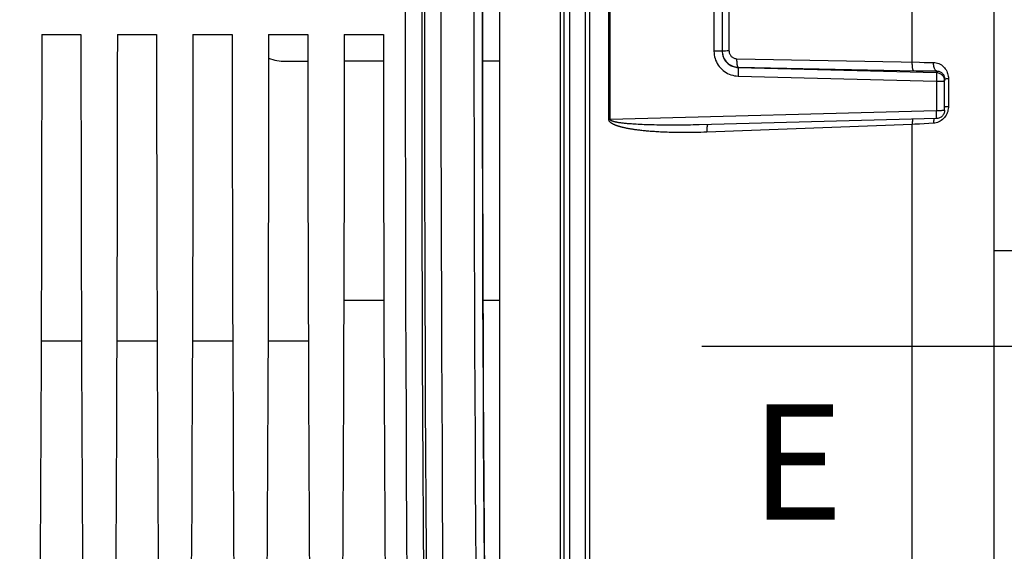
# Model space of a CAD drawing. Units: millimetres. Extents: x 0 to 594, y 0 to 420.
# Drawn here: x 244 to 274, y 256 to 273 of the extents above; entities that cross this region are included whole.
import ezdxf

# ---------------------------------------------------------------- set-up
doc = ezdxf.new("R2010")
doc.units = ezdxf.units.MM
doc.header["$LTSCALE"] = 32.67
doc.layers.get('0').update_dxf_attribs({"linetype": 'CONTINUOUS'})
for name, color, linetype in [('7_ALL_FEATURES', 7, 'CONTINUOUS'), ('AXES', 7, 'CONTINUOUS'), ('SOLIDES', 7, 'CONTINUOUS')]:
    doc.layers.add(name, color=color, linetype=linetype)
doc.styles.get("Standard").update_dxf_attribs({"font": 'txt', "width": 0.85})
doc.dimstyles.new('DIMSTYLE_3', dxfattribs={"dimtxt": 3.5, "dimasz": 3.5, "dimexe": 1.5, "dimexo": 1, "dimgap": 0.875, "dimtad": 1, "dimdec": 0, "dimlfac": 4, "dimtxsty": 'STANDARD', "dimblk": '_FILLED', "dimblk1": '_FILLED', "dimblk2": '_FILLED', "dimcen": 0.09, "dimclrt": 5, "dimadec": 0, "dimazin": 0, "dimtfac": 1, "dimtdec": 0, "dimtofl": 0, "dimtmove": 0, "dimatfit": 3, "dimldrblk": '_FILLED', "dimfxl": 1, "dimtolj": 1, "dimarcsym": 0})
doc.dimstyles.get("Standard").update_dxf_attribs({"dimtxt": 3.5, "dimasz": 3.5, "dimexe": 1.5, "dimexo": 1, "dimtad": 1, "dimdec": 4, "dimtxsty": 'STANDARD', "dimblk": '_FILLED', "dimblk1": '_FILLED', "dimblk2": '_FILLED', "dimcen": 0.09, "dimclrt": 5, "dimadec": 0, "dimazin": 0, "dimtol": 1, "dimtp": 0.0001, "dimtm": 0.0001, "dimtfac": 1, "dimtdec": 4, "dimtofl": 0, "dimtmove": 0, "dimatfit": 3, "dimldrblk": '_FILLED', "dimfxl": 1, "dimtolj": 1, "dimarcsym": 0})

# ---------------------------------------------------------------- blocks, each defined once
blk = doc.blocks.new('_FILLED')
at = {"color": 0, "linetype": 'BYBLOCK'}
blk.add_solid([(0, 0), (-1, 0.2143), (-1, -0.2143)], dxfattribs=at)
blk = doc.blocks.new('*D21')
at = {"color": 2, "linetype": 'CONTINUOUS'}
for p, q in [((98.229, 218.251), (98.229, 390.283)), ((273.854, 266.604), (273.854, 390.283)), ((98.229, 388.783), (186.042, 388.783)), ((273.854, 388.783), (186.042, 388.783))]:
    blk.add_line(p, q, dxfattribs=at)
at = {"color": 2, "linetype": 'CONTINUOUS', "xscale": 3.5, "yscale": 3.5, "zscale": 3.5, "rotation": 180}
blk.add_blockref('_FILLED', (98.229, 388.783), dxfattribs=at)
at = {"color": 2, "linetype": 'CONTINUOUS', "xscale": 3.5, "yscale": 3.5, "zscale": 3.5}
blk.add_blockref('_FILLED', (273.854, 388.783), dxfattribs=at)
at = {"color": 5, "linetype": 'CONTINUOUS', "insert": (186.042, 393.158), "char_height": 3.5, "width": 8.925, "attachment_point": 2, "line_spacing_factor": 0.9}
blk.add_mtext('703', dxfattribs=at)

msp = doc.modelspace()

# ---------------------------------------------------------------- linework, layer by layer
at = {"color": 7, "linetype": 'CONTINUOUS'}
for p, q in [((261.541783, 269.586426), (261.541783, 276.121211)), ((261.583014, 269.586687), (261.583014, 276.12095)), ((270.750398, 271.326666), (270.750398, 274.38097)), ((264.731655, 274.049412), (264.731655, 271.658225)), ((264.979473, 274.04316), (264.979473, 271.664471)), ((265.186061, 274.032396), (265.186061, 271.675241)), ((244.329307, 272.166318), (245.51964, 272.166318)), ((246.624307, 272.166318), (247.81464, 272.166318)), ((248.919307, 272.166318), (250.10964, 272.166318)), ((251.214307, 272.166318), (252.40464, 272.166318)), ((253.509307, 272.166318), (254.69964, 272.166318)), ((264.795933, 271.658451), (264.731655, 271.658225)), ((264.855731, 271.659087), (264.795933, 271.658451)), ((265.080185, 271.674091), (265.130454, 271.674822)), ((265.130454, 271.674822), (265.186061, 271.675241)), ((265.429517, 271.428397), (270.969669, 271.322356)), ((270.969669, 271.322356), (271.11418, 271.319895)), ((265.466016, 271.084883), (265.464364, 271.001593)), ((265.466603, 271.126688), (265.466016, 271.084883)), ((265.466385, 271.171174), (265.466322, 271.165153)), ((265.466322, 271.165153), (271.486018, 271.009727)), ((265.466385, 271.171174), (270.866795, 271.067253)), ((270.866795, 271.067253), (271.024712, 271.064536)), ((271.024712, 271.064536), (271.181428, 271.062166)), ((271.11418, 271.319895), (271.256261, 271.317785)), ((271.181428, 271.062166), (271.335329, 271.060169)), ((271.256261, 271.317785), (271.395401, 271.316029)), ((271.335329, 271.060169), (271.486011, 271.058549)), ((271.486018, 271.009727), (271.486011, 271.058549)), ((265.464364, 271.001593), (265.462022, 270.90516)), ((265.462022, 270.90516), (271.481655, 270.7489)), ((271.481655, 270.7489), (271.481655, 269.852614)), ((271.729473, 269.868448), (271.729473, 270.818913)), ((271.844858, 270.828265), (271.844858, 269.984454)), ((271.481655, 269.852614), (261.583014, 269.586687)), ((261.583014, 269.586687), (261.541783, 269.586426)), ((261.826903, 269.494924), (261.809328, 269.497839)), ((261.845522, 269.491988), (261.826903, 269.494924)), ((261.865285, 269.489028), (261.845522, 269.491988)), ((261.886257, 269.486043), (261.865285, 269.489028)), ((261.908538, 269.483031), (261.886257, 269.486043)), ((261.932226, 269.479995), (261.908538, 269.483031)), ((261.957385, 269.476936), (261.932226, 269.479995)), ((261.984114, 269.473857), (261.957385, 269.476936)), ((262.012499, 269.470765), (261.984114, 269.473857)), ((262.042614, 269.467662), (262.012499, 269.470765)), ((262.074558, 269.464555), (262.042614, 269.467662)), ((262.108614, 269.461434), (262.074558, 269.464555)), ((262.144959, 269.4583), (262.108614, 269.461434)), ((262.183882, 269.455151), (262.144959, 269.4583)), ((262.225668, 269.45199), (262.183882, 269.455151)), ((262.270511, 269.448825), (262.225668, 269.45199)), ((262.318701, 269.445666), (262.270511, 269.448825)), ((262.37054, 269.442527), (262.318701, 269.445666)), ((262.426174, 269.439427), (262.37054, 269.442527)), ((262.485862, 269.436389), (262.426174, 269.439427)), ((262.54907, 269.433469), (262.485862, 269.436389)), ((262.615558, 269.430701), (262.54907, 269.433469)), ((262.68484, 269.428122), (262.615558, 269.430701)), ((262.757606, 269.425725), (262.68484, 269.428122)), ((262.834221, 269.423522), (262.757606, 269.425725)), ((262.915273, 269.421523), (262.834221, 269.423522)), ((263.001346, 269.419752), (262.915273, 269.421523)), ((263.092825, 269.418239), (263.001346, 269.419752)), ((263.190287, 269.41702), (263.092825, 269.418239)), ((263.294293, 269.416142), (263.190287, 269.41702)), ((263.405372, 269.415656), (263.294293, 269.416142)), ((263.52449, 269.415628), (263.405372, 269.415656)), ((263.652938, 269.416139), (263.52449, 269.415628)), ((270.750398, 269.44093), (264.512626, 269.203535)), ((270.750398, 234.962463), (270.750398, 269.44093)), ((271.11418, 269.457144), (270.969669, 269.45031)), ((271.256261, 269.464392), (271.11418, 269.457144)), ((271.395401, 269.472029), (271.256261, 269.464392)), ((271.395562, 269.504084), (271.395401, 269.472029)), ((271.436786, 269.476378), (271.395401, 269.472029))]:
    msp.add_line(p, q, dxfattribs=at)
for points in [[(256.066821, 249.286594), (256.05304, 250.663459), (256.040095, 252.067476), (256.027968, 253.500717), (256.016677, 254.96111), (256.006282, 256.442438), (255.996789, 257.944863), (255.988193, 259.468223), (255.980533, 261.005815), (255.973818, 262.557494), (255.96804, 264.123404), (255.96322, 265.697276), (255.959363, 267.278798), (255.956464, 268.868282), (255.954531, 270.460393), (255.953565, 272.055108), (255.953565, 273.652451)], [(256.581363, 248.207711), (256.566744, 249.540271), (256.552963, 250.902728), (256.540018, 252.293589), (256.52789, 253.711702), (256.5166, 255.155105), (256.506205, 256.620966), (256.496712, 258.107574), (256.488116, 259.61317), (256.480457, 261.134703), (256.473741, 262.670097), (256.467963, 264.217725), (256.463143, 265.775126), (256.459287, 267.340071), (256.456388, 268.910997), (256.454455, 270.486422), (256.453489, 272.06442), (256.453489, 273.643117)], [(257.446866, 273.688977), (257.44685, 272.069245), (257.447802, 270.459086), (257.449767, 268.860654), (257.452699, 267.2757), (257.456467, 265.722936), (257.461096, 264.206045), (257.46656, 262.724082), (257.47265, 261.288147), (257.479373, 259.900277), (257.486722, 258.559565), (257.494466, 257.272012), (257.50261, 256.037577), (257.511148, 254.855954), (257.519843, 253.732106), (257.528692, 252.66522), (257.537696, 251.654452), (257.546614, 250.704134), (257.555367, 249.814724), (257.564034, 248.983056), (257.573685, 248.121889)], [(257.696827, 273.684933), (257.696812, 272.072799), (257.697764, 270.472099), (257.699729, 268.883314), (257.702662, 267.305962), (257.70643, 265.761916), (257.711059, 264.254146), (257.716523, 262.779681), (257.722613, 261.351481), (257.729336, 259.971746), (257.736685, 258.638276), (257.744429, 257.357432), (257.752573, 256.13002), (257.761112, 254.955234), (257.769806, 253.837017), (257.778655, 252.775961), (257.787659, 251.771474), (257.796577, 250.825731), (257.80533, 249.939455), (257.813997, 249.111924)], [(257.823195, 250.190576), (257.809886, 251.520877), (257.797402, 252.875711), (257.785726, 254.257068), (257.774873, 255.662957), (257.764892, 257.087408), (257.755788, 258.529815), (257.747554, 259.990784), (257.740215, 261.46616), (257.733771, 262.956907), (257.728221, 264.462061), (257.723591, 265.974568), (257.719888, 267.493244), (257.717105, 269.019273), (257.715249, 270.549161), (257.714322, 272.084313), (257.714322, 273.623324)], [(255.479019, 248.254393), (255.466594, 249.603176), (255.454716, 251.008274), (255.443384, 252.469969), (255.432507, 253.993202), (255.422175, 255.573138), (255.412667, 257.194546), (255.404015, 258.856327), (255.396187, 260.55733), (255.389358, 262.281042), (255.383569, 264.024448), (255.37878, 265.786761), (255.375052, 267.554104), (255.37241, 269.319149), (255.370829, 271.08487), (255.370303, 272.852691)], [(255.96652, 249.8297), (255.954641, 251.22119), (255.943309, 252.668683), (255.932431, 254.177571), (255.9221, 255.742462), (255.912591, 257.347176), (255.90394, 258.992754), (255.896111, 260.678155), (255.889283, 262.384086), (255.883493, 264.110021), (255.878704, 265.856486), (255.874976, 267.60576), (255.872333, 269.352873), (255.870753, 271.102796), (255.870227, 272.852716)], [(244.329307, 272.166318), (244.328878, 271.1254), (244.328081, 270.086053), (244.326917, 269.048279), (244.325385, 268.011651), (244.323485, 266.976595), (244.32122, 265.944388), (244.318589, 264.915031), (244.315593, 263.888523), (244.312235, 262.866134), (244.308516, 261.847868), (244.304434, 260.833721), (244.299997, 259.824944), (244.295202, 258.821547), (244.290051, 257.82352), (244.28455, 256.832098), (244.278698, 255.847287)], [(245.51964, 272.166318), (245.520069, 271.1254), (245.520865, 270.086053), (245.522029, 269.048279), (245.523562, 268.011651), (245.525462, 266.976595), (245.527727, 265.944388), (245.530358, 264.915031), (245.533354, 263.888523), (245.536712, 262.866134), (245.540431, 261.847868), (245.544512, 260.833721), (245.54895, 259.824944), (245.553745, 258.821547), (245.558896, 257.82352), (245.564397, 256.832098), (245.570249, 255.847287), (245.57645, 254.869081), (245.582995, 253.898686), (245.589882, 252.936082), (245.597112, 251.98129), (245.604675, 251.03558), (245.612566, 250.099376), (245.620791, 249.172254)], [(246.624307, 272.166318), (246.623878, 271.1254), (246.623081, 270.086053), (246.621917, 269.048279), (246.620385, 268.011651), (246.618485, 266.976595), (246.61622, 265.944388), (246.613589, 264.915031), (246.610593, 263.888523), (246.607235, 262.866134), (246.603516, 261.847868), (246.599434, 260.833721), (246.594997, 259.824944), (246.590202, 258.821547), (246.585051, 257.82352), (246.57955, 256.832098), (246.573698, 255.847287)], [(247.81464, 272.166318), (247.815069, 271.1254), (247.815865, 270.086053), (247.817029, 269.048279), (247.818562, 268.011651), (247.820462, 266.976595), (247.822727, 265.944388), (247.825358, 264.915031), (247.828354, 263.888523), (247.831712, 262.866134), (247.835431, 261.847868), (247.839512, 260.833721), (247.84395, 259.824944), (247.848745, 258.821547), (247.853896, 257.82352), (247.859397, 256.832098), (247.865249, 255.847287), (247.87145, 254.869081), (247.877995, 253.898686), (247.884882, 252.936082), (247.892112, 251.98129), (247.899675, 251.03558), (247.907566, 250.099376), (247.915791, 249.172254)], [(248.919307, 272.166318), (248.918878, 271.1254), (248.918081, 270.086053), (248.916917, 269.048279), (248.915385, 268.011651), (248.913485, 266.976595), (248.91122, 265.944388), (248.908589, 264.915031), (248.905593, 263.888523), (248.902235, 262.866134), (248.898516, 261.847868), (248.894434, 260.833721), (248.889997, 259.824944), (248.885202, 258.821547), (248.880051, 257.82352), (248.87455, 256.832098), (248.868698, 255.847287)], [(250.10964, 272.166318), (250.110069, 271.1254), (250.110865, 270.086053), (250.112029, 269.048279), (250.113562, 268.011651), (250.115462, 266.976595), (250.117727, 265.944388), (250.120358, 264.915031), (250.123354, 263.888523), (250.126712, 262.866134), (250.130431, 261.847868), (250.134512, 260.833721), (250.13895, 259.824944), (250.143745, 258.821547), (250.148896, 257.82352), (250.154397, 256.832098), (250.160249, 255.847287), (250.16645, 254.869081), (250.172995, 253.898686), (250.179882, 252.936082), (250.187112, 251.98129), (250.194675, 251.03558), (250.202566, 250.099376), (250.210791, 249.172254)], [(251.214307, 272.166318), (251.213878, 271.1254), (251.213081, 270.086053), (251.211917, 269.048279), (251.210385, 268.011651), (251.208485, 266.976595), (251.20622, 265.944388), (251.203589, 264.915031), (251.200593, 263.888523), (251.197235, 262.866134), (251.193516, 261.847868), (251.189434, 260.833721), (251.184997, 259.824944), (251.180202, 258.821547), (251.175051, 257.82352), (251.16955, 256.832098), (251.163698, 255.847287)], [(252.40464, 272.166318), (252.405069, 271.1254), (252.405865, 270.086053), (252.407029, 269.048279), (252.408562, 268.011651), (252.410462, 266.976595), (252.412727, 265.944388), (252.415358, 264.915031), (252.418354, 263.888523), (252.421712, 262.866134), (252.425431, 261.847868), (252.429512, 260.833721), (252.43395, 259.824944), (252.438745, 258.821547), (252.443896, 257.82352), (252.449397, 256.832098), (252.455249, 255.847287), (252.46145, 254.869081), (252.467995, 253.898686), (252.474882, 252.936082), (252.482112, 251.98129), (252.489675, 251.03558), (252.497566, 250.099376), (252.505791, 249.172254)], [(253.509307, 272.166318), (253.508878, 271.1254), (253.508081, 270.086053), (253.506917, 269.048279), (253.505385, 268.011651), (253.503485, 266.976595), (253.50122, 265.944388), (253.498589, 264.915031), (253.495593, 263.888523), (253.492235, 262.866134), (253.488516, 261.847868), (253.484434, 260.833721), (253.479997, 259.824944), (253.475202, 258.821547), (253.470051, 257.82352), (253.46455, 256.832098), (253.458698, 255.847287)], [(254.69964, 272.166318), (254.700069, 271.1254), (254.700865, 270.086053), (254.702029, 269.048279), (254.703562, 268.011651), (254.705462, 266.976595), (254.707727, 265.944388), (254.710358, 264.915031), (254.713354, 263.888523), (254.716712, 262.866134), (254.720431, 261.847868), (254.724512, 260.833721), (254.72895, 259.824944), (254.733745, 258.821547), (254.738896, 257.82352), (254.744397, 256.832098), (254.750249, 255.847287), (254.75645, 254.869081), (254.762995, 253.898686), (254.769882, 252.936082), (254.777112, 251.98129), (254.784675, 251.03558), (254.792566, 250.099376), (254.800791, 249.172254)], [(264.731655, 271.658225), (264.733818, 271.601996), (264.739943, 271.546721), (264.750032, 271.492397), (264.76419, 271.438749), (264.782311, 271.386052), (264.804073, 271.335144), (264.829528, 271.286057), (264.858625, 271.238758), (264.890889, 271.193978), (264.926375, 271.151749), (264.965028, 271.112039), (265.006213, 271.075476), (265.049961, 271.042118), (265.09624, 271.011907), (265.144322, 270.985306), (265.19423, 270.962365), (265.245941, 270.943033), (265.298655, 270.927617), (265.352107, 270.916217), (265.406563, 270.908731), (265.462022, 270.90516)], [(264.979473, 271.664524), (264.977358, 271.663707), (264.971049, 271.662903), (264.960652, 271.662126), (264.946343, 271.66139), (264.928364, 271.660707), (264.90702, 271.660089), (264.882672, 271.659546), (264.855731, 271.659087)], [(264.979473, 271.669045), (264.981164, 271.669775), (264.986212, 271.670496), (264.994551, 271.671196), (265.006066, 271.671868), (265.020602, 271.672502), (265.037963, 271.673089), (265.057914, 271.673621), (265.080185, 271.674091)], [(264.979473, 271.668942), (264.98131, 271.626258), (264.986791, 271.583882), (264.995882, 271.542125), (265.008521, 271.501293), (265.024618, 271.461686), (265.04406, 271.423602), (265.066703, 271.387323), (265.092386, 271.353116), (265.120926, 271.321231), (265.152117, 271.291905), (265.185731, 271.265358), (265.221523, 271.241789), (265.259232, 271.221375), (265.29858, 271.204272), (265.339274, 271.190609), (265.381011, 271.180491), (265.423486, 271.173995), (265.466385, 271.171174)], [(264.979473, 271.664471), (264.980841, 271.627562), (264.984927, 271.590879), (264.991705, 271.554619), (265.001132, 271.51898), (265.013155, 271.484154), (265.027701, 271.450334), (265.044684, 271.417704), (265.064009, 271.386436), (265.085574, 271.356683), (265.109266, 271.328602), (265.134951, 271.302347), (265.162481, 271.278063), (265.191701, 271.255881), (265.222455, 271.235913), (265.254585, 271.218256), (265.28792, 271.203004), (265.322277, 271.190238), (265.357486, 271.18002), (265.393361, 271.172407), (265.429705, 271.167442), (265.466322, 271.165153)], [(265.186061, 271.675241), (265.187029, 271.653736), (265.189764, 271.632698), (265.194266, 271.612127), (265.200593, 271.591878), (265.208687, 271.572097), (265.218375, 271.553217), (265.22969, 271.535257), (265.242599, 271.518198), (265.256826, 271.502413), (265.272402, 271.487929), (265.289297, 271.474718), (265.307144, 271.463073), (265.325972, 271.453026), (265.345754, 271.444544), (265.366043, 271.437822), (265.386693, 271.432922), (265.407851, 271.429781), (265.429517, 271.428397)], [(265.466385, 271.171174), (265.460832, 271.174673), (265.455482, 271.182314), (265.450426, 271.193969), (265.445748, 271.209442), (265.441528, 271.228472), (265.437836, 271.25074), (265.434734, 271.27587), (265.432275, 271.303441), (265.4305, 271.332987), (265.429439, 271.364013), (265.429109, 271.395995), (265.429517, 271.428397)], [(270.787286, 271.068744), (270.78172, 271.072253), (270.77636, 271.079918), (270.771294, 271.091612), (270.766608, 271.107136), (270.762383, 271.126228), (270.758688, 271.148566), (270.755586, 271.173773), (270.753131, 271.201422), (270.751362, 271.231048), (270.750311, 271.262151), (270.749994, 271.294203), (270.750418, 271.326666)], [(265.466385, 271.165151), (265.466615, 271.161721), (265.466729, 271.154067), (265.466725, 271.142323), (265.466603, 271.126688)], [(271.486018, 271.058549), (271.473525, 271.062141), (271.461352, 271.069863), (271.449702, 271.081585), (271.438771, 271.097111), (271.428743, 271.116179), (271.419786, 271.138471), (271.41205, 271.163612), (271.405664, 271.19118), (271.400737, 271.220712), (271.39735, 271.251714), (271.395561, 271.283665), (271.395399, 271.316029)], [(271.395401, 271.316029), (271.436925, 271.313574), (271.47756, 271.307214), (271.517308, 271.296951), (271.556594, 271.282628), (271.594997, 271.264412), (271.631279, 271.24279), (271.665426, 271.217516), (271.697518, 271.188838), (271.726502, 271.157972), (271.752186, 271.124853), (271.774864, 271.089538), (271.794241, 271.053418), (271.810154, 271.016726), (271.822846, 270.979216), (271.832617, 270.941553), (271.839579, 270.903956), (271.843657, 270.866195), (271.844858, 270.828265)], [(271.486011, 271.058549), (271.5082, 271.057742), (271.530275, 271.054958), (271.552053, 271.050196), (271.573399, 271.043461), (271.594077, 271.034786), (271.613772, 271.024271), (271.632357, 271.011995), (271.649652, 270.998093)], [(271.485765, 270.951775), (271.485465, 270.903391), (271.484582, 270.87526), (271.484004, 270.84558), (271.483853, 270.814641), (271.483235, 270.782417), (271.481655, 270.7489)], [(271.481655, 270.7489), (271.50763, 270.74897), (271.533299, 270.74916), (271.558385, 270.749468), (271.582617, 270.749889), (271.60573, 270.75042), (271.627476, 270.751055), (271.647618, 270.751787), (271.665939, 270.752608), (271.682239, 270.753509), (271.696342, 270.754481), (271.708095, 270.755512), (271.717372, 270.756592), (271.724071, 270.757709), (271.728119, 270.758851), (271.729473, 270.760005)], [(271.486018, 271.009727), (271.48546, 271.006343), (271.48573, 270.998673), (271.486366, 270.986811), (271.486352, 270.971063), (271.485765, 270.951775)], [(271.486018, 271.009727), (271.511799, 271.007716), (271.537229, 271.003055), (271.562035, 270.995797), (271.585939, 270.986028), (271.608702, 270.973849), (271.630119, 270.959366), (271.649995, 270.942683), (271.668058, 270.924), (271.684035, 270.903612), (271.69776, 270.881775), (271.709127, 270.858717), (271.718023, 270.834741), (271.724389, 270.810129), (271.728206, 270.785129), (271.729473, 270.760005)], [(271.649652, 270.998093), (271.665339, 270.982859), (271.679336, 270.966494), (271.691617, 270.949169), (271.702073, 270.93121)], [(271.702073, 270.93121), (271.710693, 270.912909), (271.717591, 270.894356), (271.72287, 270.87556), (271.72658, 270.85661), (271.72876, 270.837687), (271.729473, 270.818913)], [(271.729473, 270.818871), (271.731022, 270.82011), (271.735648, 270.821334), (271.743294, 270.822527), (271.753866, 270.823674), (271.767232, 270.824763), (271.783227, 270.825778), (271.801653, 270.826707)], [(271.801653, 270.826707), (271.822282, 270.82754), (271.844858, 270.828265)], [(271.729473, 269.868448), (271.728118, 269.866802), (271.724069, 269.865173), (271.717369, 269.863581), (271.708092, 269.862041), (271.696338, 269.86057), (271.682235, 269.859185), (271.665935, 269.8579), (271.647613, 269.85673), (271.627471, 269.855686), (271.605727, 269.854781), (271.582616, 269.854024), (271.558387, 269.853423), (271.533301, 269.852985), (271.507631, 269.852714), (271.481655, 269.852614)], [(271.485465, 269.703867), (271.484582, 269.729996), (271.484004, 269.758098), (271.483853, 269.787882), (271.483235, 269.819376), (271.481655, 269.852614)], [(271.729473, 269.868448), (271.727903, 269.840476), (271.723387, 269.81362), (271.716133, 269.787873), (271.706237, 269.763195), (271.693762, 269.739684), (271.678932, 269.717728), (271.662163, 269.697789), (271.643551, 269.679825), (271.622927, 269.663702), (271.600434, 269.649659), (271.576405, 269.638004), (271.550921, 269.628875), (271.524239, 269.622489), (271.49681, 269.61905), (271.485599, 269.618523)], [(271.729473, 269.971147), (271.731022, 269.972901), (271.735647, 269.974634), (271.743293, 269.976323), (271.753864, 269.977949), (271.76723, 269.97949), (271.783225, 269.980929), (271.801652, 269.982246), (271.822281, 269.983426), (271.844858, 269.984454)], [(271.844858, 269.984454), (271.843795, 269.947156), (271.839808, 269.909579), (271.832888, 269.871718), (271.82311, 269.833261), (271.810363, 269.794516), (271.794349, 269.756411), (271.774793, 269.718758)], [(264.512626, 269.203535), (264.419986, 269.20029), (264.32922, 269.197524), (264.240328, 269.195238), (264.152986, 269.193457), (264.067518, 269.192156), (263.984894, 269.191262), (263.90543, 269.190784), (263.82881, 269.190714), (263.755056, 269.190952), (263.68432, 269.191491), (263.616449, 269.192338), (263.551012, 269.193414), (263.488002, 269.194711), (263.427426, 269.196236), (263.368871, 269.197936), (263.312309, 269.199805), (263.257768, 269.201849), (263.204922, 269.20403), (263.153728, 269.206345), (263.104228, 269.208798), (263.056224, 269.211358), (263.009711, 269.214022), (262.964694, 269.216794), (262.920979, 269.219652), (262.878566, 269.222592), (262.837455, 269.225619), (262.797453, 269.228719), (262.758558, 269.23189), (262.720772, 269.235133), (262.6839, 269.238446), (262.647935, 269.241826), (262.612884, 269.245274), (262.578577, 269.248794), (262.544921, 269.252394), (262.512009, 269.256064), (262.479944, 269.25978), (262.448717, 269.263545), (262.418339, 269.267354), (262.388942, 269.27117), (262.36059, 269.274987), (262.333219, 269.278811), (262.306781, 269.282625), (262.281291, 269.286426), (262.256733, 269.290216), (262.233011, 269.293988), (262.210127, 269.297739), (262.18808, 269.301472), (262.166772, 269.305181), (262.146204, 269.308865), (262.126377, 269.312526), (262.107194, 269.316163), (262.088655, 269.319773), (262.070761, 269.32336), (262.053416, 269.326925), (262.036619, 269.330468), (262.020371, 269.33399), (262.004588, 269.337496), (261.989255, 269.340988), (261.974388, 269.344465), (261.959943, 269.347925), (261.945917, 269.351368), (261.932314, 269.354794), (261.919104, 269.3582), (261.906286, 269.361586), (261.89386, 269.364952), (261.881795, 269.368296), (261.87009, 269.371619), (261.858744, 269.37492), (261.847726, 269.378199), (261.837036, 269.381456), (261.826673, 269.384692), (261.816604, 269.387908), (261.806829, 269.391103), (261.797348, 269.394278), (261.788129, 269.397436), (261.779172, 269.400577), (261.770476, 269.4037), (261.762009, 269.406811), (261.753771, 269.40991), (261.745762, 269.412996), (261.737951, 269.416078), (261.730337, 269.419153), (261.72292, 269.422223), (261.715671, 269.425297), (261.708588, 269.428375), (261.701672, 269.431456), (261.694893, 269.434555), (261.68825, 269.437669), (261.681743, 269.440801), (261.675353, 269.443961), (261.669067, 269.447155), (261.662898, 269.450378), (261.656856, 269.453628), (261.650939, 269.456907), (261.645149, 269.460212), (261.639505, 269.463537), (261.634008, 269.466881), (261.628656, 269.470244), (261.623465, 269.473618), (261.618434, 269.477003), (261.613563, 269.480399), (261.608863, 269.483796), (261.604336, 269.487195), (261.59998, 269.490594), (261.595804, 269.493982), (261.59182, 269.497348), (261.588015, 269.500702), (261.584367, 269.504058), (261.580885, 269.507403), (261.57756, 269.510751), (261.574341, 269.514161), (261.571222, 269.517628), (261.56821, 269.521158), (261.565281, 269.524824), (261.562419, 269.528631), (261.55964, 269.532574), (261.556976, 269.536714), (261.554413, 269.541044), (261.551965, 269.545572), (261.549708, 269.550382), (261.547613, 269.555465), (261.545709, 269.56083), (261.544157, 269.566597), (261.543013, 269.572805), (261.542222, 269.579415), (261.541783, 269.586426)], [(261.809328, 269.497839), (261.792702, 269.500739), (261.784732, 269.502185), (261.77696, 269.50363), (261.769385, 269.505076), (261.762008, 269.506521), (261.754797, 269.507971), (261.747754, 269.509424), (261.740877, 269.510882), (261.734138, 269.51235), (261.727534, 269.513828), (261.721067, 269.515316), (261.714717, 269.51682), (261.708472, 269.518343), (261.702344, 269.519882), (261.696344, 269.521436), (261.690469, 269.523006), (261.684722, 269.524591), (261.679121, 269.526188), (261.673667, 269.527797), (261.668358, 269.529417), (261.66321, 269.531045), (261.658223, 269.532681), (261.653397, 269.534324), (261.648741, 269.53597), (261.644258, 269.537619), (261.639946, 269.53927), (261.635815, 269.540918), (261.631874, 269.542558), (261.628114, 269.544194), (261.62451, 269.545834), (261.621071, 269.54747), (261.617789, 269.54911), (261.614616, 269.550782), (261.611541, 269.552484), (261.608575, 269.55422), (261.605695, 269.556025), (261.602882, 269.557901), (261.600155, 269.559848), (261.597546, 269.561895), (261.59504, 269.564038), (261.592652, 269.566283), (261.590459, 269.568672), (261.588433, 269.571199), (261.586602, 269.573872), (261.585129, 269.57675), (261.584067, 269.579856), (261.583361, 269.583168), (261.583014, 269.586687)], [(271.486154, 269.618537), (264.277014, 269.425917), (264.189626, 269.423858), (264.104119, 269.422054), (264.021462, 269.420512), (263.941971, 269.419219), (263.865331, 269.418151), (263.791561, 269.417292), (263.720814, 269.416627), (263.652938, 269.416139)], [(270.757083, 269.599049), (270.755587, 269.588006), (270.753131, 269.562333), (270.751362, 269.5343), (270.750311, 269.504381), (270.749994, 269.473082), (270.750418, 269.44093)], [(271.41205, 269.618945), (271.405665, 269.593232), (271.400738, 269.565198), (271.397351, 269.535315), (271.395562, 269.504084)], [(271.630679, 269.556725), (271.594442, 269.533211), (271.556124, 269.513066), (271.516939, 269.496817), (271.477298, 269.484643), (271.436786, 269.476378)], [(271.485596, 269.618523), (271.48546, 269.618998), (271.48573, 269.623187), (271.486366, 269.631668), (271.486352, 269.644216), (271.485765, 269.660546), (271.485465, 269.703867)], [(271.774793, 269.718758), (271.751888, 269.681747), (271.726027, 269.646883), (271.696954, 269.614274), (271.664825, 269.583823), (271.630679, 269.556725)], [(264.543064, 269.432963), (264.538595, 269.429409), (264.53354, 269.421038), (264.528864, 269.408688), (264.524645, 269.392566), (264.520953, 269.372945), (264.517851, 269.350153), (264.515392, 269.324574), (264.513616, 269.296638), (264.512553, 269.266815), (264.512221, 269.235606), (264.512626, 269.203535)], [(270.969669, 269.45031), (270.823782, 269.443941), (270.750398, 269.44093)]]:
    msp.add_lwpolyline(points, dxfattribs=at)
at = {"layer": '7_ALL_FEATURES', "color": 7, "linetype": 'CONTINUOUS'}
for p, q in [((254.712725, 264.103818), (253.496221, 264.103818)), ((258.229473, 264.103818), (257.729542, 264.103818)), ((244.312277, 262.878818), (245.53667, 262.878818)), ((246.607277, 262.878818), (247.83167, 262.878818)), ((248.902277, 262.878818), (250.12667, 262.878818)), ((251.197277, 262.878818), (252.42167, 262.878818))]:
    msp.add_line(p, q, dxfattribs=at)
at = {"layer": 'AXES', "color": 7, "linetype": 'CONTINUOUS'}
for p, q in [((254.699975, 271.353818), (253.508972, 271.353818)), ((258.229473, 271.353818), (257.714763, 271.353818)), ((273.854473, 265.603818), (273.229473, 265.603818))]:
    msp.add_line(p, q, dxfattribs=at)
at = {"layer": 'SOLIDES', "color": 7, "linetype": 'CONTINUOUS'}
for p, q in [((273.229457, 248.265411), (273.229473, 318.15192)), ((260.34559, 303.442137), (260.34559, 242.2655)), ((260.834291, 242.367105), (260.834291, 303.340532)), ((260.967656, 242.411528), (260.967656, 303.296109)), ((258.229473, 246.094781), (258.229473, 299.612855)), ((260.065772, 298.750523), (260.065772, 246.957039)), ((260.16958, 298.719192), (260.16958, 246.988445)), ((251.729473, 271.353818), (252.404975, 271.353818))]:
    msp.add_line(p, q, dxfattribs=at)
msp.add_arc((251.729473, 272.853818), 1.5, 249.8907455, 270, dxfattribs=at)

# ---------------------------------------------------------------- texts
at = {"color": 7, "linetype": 'CONTINUOUS', "insert": (265.84786, 260.955736), "char_height": 3.5, "width": 2.975, "attachment_point": 1, "line_spacing_factor": 0.9}
msp.add_mtext('E', dxfattribs=at)

# ---------------------------------------------------------------- dimensions: what is measured, and where the dimension line sits
at = {"color": 2, "linetype": 'CONTINUOUS'}
dim = msp.add_linear_dim(base=(273.8544733895, 388.7825184564), p1=(98.2294733895, 217.2506372233), p2=(273.8544733895, 265.6038183921), dimstyle='DIMSTYLE_3', dxfattribs=at)
dim.commit()
dim.dimension.update_dxf_attribs({"geometry": '*D21', "text_midpoint": (186.1349430542, 388.7825184564), "dimtype": 160})

# ---------------------------------------------------------------- leaders
at = {"color": 7, "linetype": 'CONTINUOUS'}
msp.add_leader([(278.354473, 262.705736), (264.36036, 262.705736)], dimstyle='STANDARD', override={"dimtad": 0}, dxfattribs=at)

doc.saveas('drawing.dxf')
